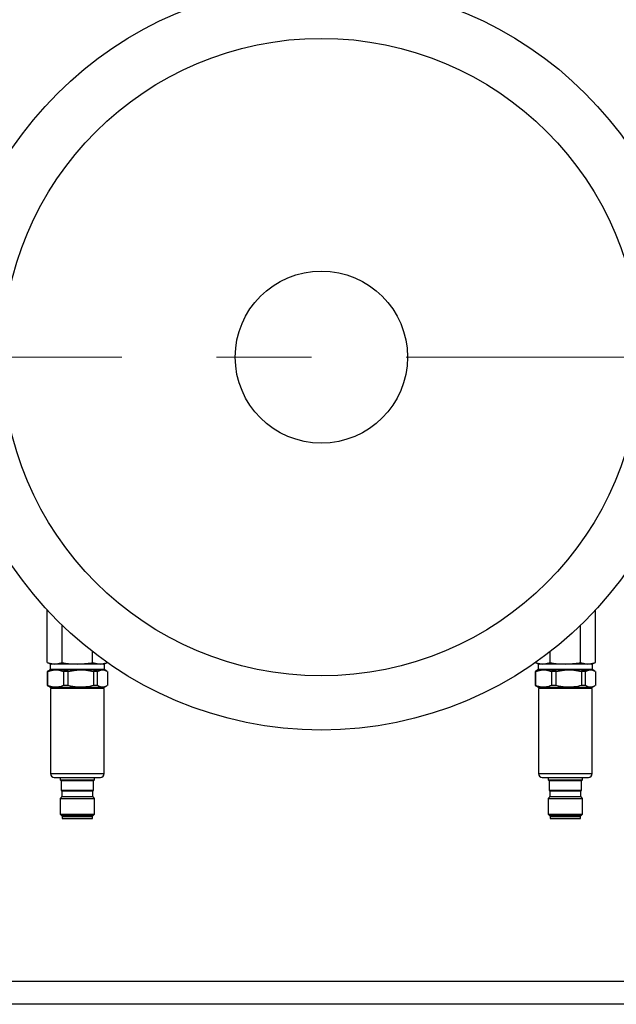
# Model space of a CAD drawing. Units: millimetres. Extents: x 5 to 415, y 5 to 292.
# Drawn here: x 77 to 93, y 248 to 274 of the extents above; entities that cross this region are included whole.
import ezdxf

# ---------------------------------------------------------------- set-up
doc = ezdxf.new("R2010")
doc.units = ezdxf.units.MM
doc.linetypes.add('CENTERX2', pattern=[20.32, 12.7, -2.54, 2.54, -2.54])
doc.styles.add('SLDTEXTSTYLE1', font='TXT', dxfattribs={"width": 0.75})
doc.dimstyles.new('SLDDIMSTYLE2', dxfattribs={"dimtxt": 3.5, "dimasz": 3.302, "dimexe": 0, "dimexo": 0.0625, "dimgap": 0.875, "dimtad": 2, "dimlfac": 13, "dimrnd": 1e-09, "dimzin": 12, "dimdsep": 46, "dimtxsty": 'SLDTEXTSTYLE1', "dimsah": 1, "dimcen": 0.09, "dimadec": 0, "dimazin": 3, "dimtfac": 1, "dimtofl": 0, "dimtmove": 0, "dimatfit": 3, "dimfxl": 0, "dimfrac": 2, "dimtolj": 1, "dimtzin": 12, "dimarcsym": 0})

# ---------------------------------------------------------------- blocks, each defined once
blk = doc.blocks.new('_D_9')
at = {"color": 7, "linetype": 'Continuous', "lineweight": 0}
for p, q in [((58.031, 253.545), (58.031, 281.761)), ((140.338, 253.545), (140.338, 281.761)), ((58.031, 280.761), (140.338, 280.761))]:
    blk.add_line(p, q, dxfattribs=at)
at = {"color": 7, "linetype": 'Continuous', "lineweight": 18}
for points in [[(58.031, 280.761), (61.333, 280.253), (61.333, 281.269)], [(140.338, 280.761), (137.036, 281.269), (137.036, 280.253)]]:
    blk.add_solid(points, dxfattribs=at)
at = {"color": 7, "linetype": 'Continuous', "lineweight": 18, "insert": (91.357, 285.273), "char_height": 3.5, "attachment_point": 1, "style": 'SLDTEXTSTYLE1'}
blk.add_mtext('1070', dxfattribs=at)

msp = doc.modelspace()

# ---------------------------------------------------------------- linework, layer by layer
at = {"color": 7, "linetype": 'CENTERX2', "lineweight": 18}
msp.add_line((140.56612214, 265.4368184), (56.48643344, 265.4368184), dxfattribs=at)
at = {"color": 7, "linetype": 'Continuous', "lineweight": 25}
for p, q in [((77.60684788, 257.24546857), (77.60684788, 258.65273764)), ((92.30055379, 257.24546857), (92.30055379, 258.65273764)), ((78.01104359, 257.24546857), (78.01104359, 258.23963073)), ((91.89635808, 257.24546857), (91.89635808, 258.23963073)), ((78.819435, 257.24546857), (78.819435, 257.5393009)), ((91.08796667, 257.24546857), (91.08796667, 257.5393009)), ((77.60684788, 257.24546857), (77.7151518, 257.20604917)), ((77.60684788, 257.24546857), (77.80894574, 257.20604917)), ((77.68831622, 257.20604917), (77.68831622, 257.07044593)), ((79.14216237, 257.20604917), (77.68831622, 257.20604917)), ((77.80894574, 257.20604917), (78.01104359, 257.24546857)), ((78.819435, 257.24546857), (79.02153286, 257.20604917)), ((79.02153286, 257.20604917), (79.22363071, 257.24546857)), ((79.1153268, 257.20604917), (79.21972397, 257.24404663)), ((79.14216237, 257.07044593), (79.14216237, 257.20604917)), ((90.68377096, 257.24546857), (90.88586882, 257.20604917)), ((90.68767771, 257.24404663), (90.79207487, 257.20604917)), ((90.7652393, 257.20604917), (90.7652393, 257.07044593)), ((92.21908545, 257.20604917), (90.7652393, 257.20604917)), ((90.88586882, 257.20604917), (91.08796667, 257.24546857)), ((91.89635808, 257.24546857), (92.09845593, 257.20604917)), ((92.09845593, 257.20604917), (92.30055379, 257.24546857)), ((92.19224987, 257.20604917), (92.30055379, 257.24546857)), ((92.21908545, 257.07044593), (92.21908545, 257.20604917)), ((77.62533041, 257.01384327), (77.60843442, 257.00604917)), ((77.62599281, 257.00604917), (77.60843442, 257.00604917)), ((77.60843442, 257.00604917), (77.60843442, 256.62960438)), ((77.67293161, 257.04379899), (77.62413064, 257.01562374)), ((77.62599281, 257.00604917), (77.75598015, 257.04379899)), ((77.62599281, 256.62960438), (77.62599281, 257.00604917)), ((78.38107303, 257.04379899), (77.91463002, 257.04379899)), ((77.91463002, 257.04379899), (78.04461737, 257.00604917)), ((78.16925196, 257.00604917), (78.04461737, 257.00604917)), ((78.04461737, 257.00604917), (78.04461737, 256.62960438)), ((78.16925196, 257.00604917), (78.38107303, 257.04379899)), ((78.16925196, 256.62960438), (78.16925196, 257.00604917)), ((78.63960117, 257.04379899), (78.85142225, 257.00604917)), ((79.04033218, 257.04379899), (78.63960117, 257.04379899)), ((78.85142225, 257.00604917), (78.85142225, 256.62960438)), ((78.95849845, 257.00604917), (78.85142225, 257.00604917)), ((78.95849845, 257.00604917), (79.04033218, 257.04379899)), ((78.95849845, 256.62960438), (78.95849845, 257.00604917)), ((79.14021045, 257.04379899), (79.20514818, 257.01384327)), ((79.20634795, 257.01562374), (79.15754699, 257.04379899)), ((79.22204418, 257.00604917), (79.22204418, 256.62960438)), ((90.70225349, 257.01384327), (90.68535749, 257.00604917)), ((90.70291589, 257.00604917), (90.68535749, 257.00604917)), ((90.68535749, 257.00604917), (90.68535749, 256.62960438)), ((90.74985468, 257.04379899), (90.70105372, 257.01562374)), ((90.70291589, 257.00604917), (90.83290323, 257.04379899)), ((90.70291589, 256.62960438), (90.70291589, 257.00604917)), ((91.45799611, 257.04379899), (90.9915531, 257.04379899)), ((90.9915531, 257.04379899), (91.12154044, 257.00604917)), ((91.24617504, 257.00604917), (91.12154044, 257.00604917)), ((91.12154044, 257.00604917), (91.12154044, 256.62960438)), ((91.24617504, 257.00604917), (91.45799611, 257.04379899)), ((91.24617504, 256.62960438), (91.24617504, 257.00604917)), ((91.71652425, 257.04379899), (91.92834532, 257.00604917)), ((92.11725526, 257.04379899), (91.71652425, 257.04379899)), ((91.92834532, 257.00604917), (91.92834532, 256.62960438)), ((92.03542153, 257.00604917), (91.92834532, 257.00604917)), ((92.03542153, 257.00604917), (92.11725526, 257.04379899)), ((92.03542153, 256.62960438), (92.03542153, 257.00604917)), ((92.21713352, 257.04379899), (92.28207126, 257.01384327)), ((92.28327103, 257.01562374), (92.23447007, 257.04379899)), ((92.29896726, 257.00604917), (92.29896726, 256.62960438)), ((77.60843442, 256.62960438), (77.62533044, 256.62180946)), ((77.62599281, 256.62960438), (77.60843442, 256.62960438)), ((77.62413064, 256.6200298), (77.68831622, 256.58297224)), ((78.16925196, 256.62960438), (78.04461737, 256.62960438)), ((78.95849845, 256.62960438), (78.85142225, 256.62960438)), ((79.14216237, 256.58297224), (79.20634795, 256.6200298)), ((90.68535749, 256.62960438), (90.70225351, 256.62180946)), ((90.70291589, 256.62960438), (90.68535749, 256.62960438)), ((90.70105372, 256.6200298), (90.7652393, 256.58297224)), ((91.24617504, 256.62960438), (91.12154044, 256.62960438)), ((92.03542153, 256.62960438), (91.92834532, 256.62960438)), ((92.21908545, 256.58297224), (92.28327103, 256.6200298)), ((77.68831622, 256.58297224), (79.08671851, 256.58297224)), ((77.6952393, 256.55220301), (77.6952393, 254.26758763)), ((79.1352393, 256.55220301), (77.6952393, 256.55220301)), ((79.08671851, 256.58297224), (79.14216237, 256.58297224)), ((79.1352393, 254.26758763), (79.1352393, 256.55220301)), ((90.7652393, 256.58297224), (92.16364159, 256.58297224)), ((90.77216237, 256.55220301), (90.77216237, 254.26758763)), ((92.21216237, 256.55220301), (90.77216237, 256.55220301)), ((92.16364159, 256.58297224), (92.21908545, 256.58297224)), ((92.21216237, 254.26758763), (92.21216237, 256.55220301)), ((77.95370084, 254.16758763), (77.95370084, 254.10604917)), ((77.95370084, 254.10604917), (77.97611786, 254.08363214)), ((77.95370084, 254.10604917), (78.84157531, 254.10604917)), ((77.98062391, 254.07275357), (77.98062391, 253.82143378)), ((78.84157531, 254.10604917), (78.87677776, 254.10604917)), ((78.84985468, 253.82143378), (78.84985468, 254.07275357)), ((78.85436073, 254.08363214), (78.87677776, 254.10604917)), ((78.87677776, 254.10604917), (78.87677776, 254.16758763)), ((78.98795067, 254.16758763), (79.02617993, 254.16758763)), ((91.03062391, 254.16758763), (91.03062391, 254.10604917)), ((91.03062391, 254.10604917), (91.05304094, 254.08363214)), ((91.03062391, 254.10604917), (91.91849838, 254.10604917)), ((91.05754699, 254.07275357), (91.05754699, 253.82143378)), ((91.91849838, 254.10604917), (91.95370084, 254.10604917)), ((91.92677776, 253.82143378), (91.92677776, 254.07275357)), ((91.93128381, 254.08363214), (91.95370084, 254.10604917)), ((91.95370084, 254.10604917), (91.95370084, 254.16758763)), ((92.06487375, 254.16758763), (92.10310301, 254.16758763)), ((77.98062391, 253.82143378), (77.99534863, 253.80670906)), ((77.98062391, 253.82143378), (78.81670571, 253.82143378)), ((77.99985468, 253.7958305), (77.99985468, 253.65753707)), ((78.81670571, 253.82143378), (78.84985468, 253.82143378)), ((78.83062391, 253.65753707), (78.83062391, 253.7958305)), ((78.83512996, 253.80670906), (78.84985468, 253.82143378)), ((91.05754699, 253.82143378), (91.07227171, 253.80670906)), ((91.05754699, 253.82143378), (91.89362878, 253.82143378)), ((91.07677776, 253.7958305), (91.07677776, 253.65753707)), ((91.89362878, 253.82143378), (91.92677776, 253.82143378)), ((91.90754699, 253.65753707), (91.90754699, 253.7958305)), ((91.91205304, 253.80670906), (91.92677776, 253.82143378)), ((77.99534863, 253.6466585), (77.95370084, 253.60501071)), ((77.95370084, 253.60501071), (77.95370084, 253.18401071)), ((77.95370084, 253.60501071), (78.84157531, 253.60501071)), ((78.87677776, 253.60501071), (78.83512996, 253.6466585)), ((78.84157531, 253.60501071), (78.87677776, 253.60501071)), ((78.87677776, 253.18401071), (78.87677776, 253.60501071)), ((91.07227171, 253.6466585), (91.03062391, 253.60501071)), ((91.03062391, 253.60501071), (91.03062391, 253.18401071)), ((91.03062391, 253.60501071), (91.91849838, 253.60501071)), ((91.95370084, 253.60501071), (91.91205304, 253.6466585)), ((91.91849838, 253.60501071), (91.95370084, 253.60501071)), ((91.95370084, 253.18401071), (91.95370084, 253.60501071)), ((77.95370084, 253.18401071), (77.99320084, 253.14451071)), ((77.95370084, 253.18401071), (78.84157531, 253.18401071)), ((77.99320084, 253.14451071), (78.25357788, 253.14451071)), ((78.00754699, 253.10604917), (78.00754699, 253.06758763)), ((78.82293161, 253.10604917), (78.00754699, 253.10604917)), ((78.00754699, 253.06758763), (78.82293161, 253.06758763)), ((78.01139314, 253.14451071), (78.01139314, 253.10604917)), ((78.25357788, 253.14451071), (78.83727776, 253.14451071)), ((78.81908545, 253.10604917), (78.81908545, 253.14451071)), ((78.82293161, 253.06758763), (78.82293161, 253.10604917)), ((78.83727776, 253.14451071), (78.87677776, 253.18401071)), ((78.84157531, 253.18401071), (78.87677776, 253.18401071)), ((91.03062391, 253.18401071), (91.07012391, 253.14451071)), ((91.03062391, 253.18401071), (91.91849838, 253.18401071)), ((91.07012391, 253.14451071), (91.33050096, 253.14451071)), ((91.08447007, 253.10604917), (91.08447007, 253.06758763)), ((91.89985468, 253.10604917), (91.08447007, 253.10604917)), ((91.08447007, 253.06758763), (91.89985468, 253.06758763)), ((91.08831622, 253.14451071), (91.08831622, 253.10604917)), ((91.33050096, 253.14451071), (91.91420084, 253.14451071)), ((91.89600853, 253.10604917), (91.89600853, 253.14451071)), ((91.89985468, 253.06758763), (91.89985468, 253.10604917)), ((91.91420084, 253.14451071), (91.95370084, 253.18401071)), ((91.91849838, 253.18401071), (91.95370084, 253.18401071)), ((96.94978672, 248.69835686), (72.95761495, 248.69835686))]:
    msp.add_line(p, q, dxfattribs=at)
at = {"color": 8, "linetype": 'Continuous', "lineweight": 25}
for p, q in [((77.75598015, 257.04379899), (77.67293161, 257.04379899)), ((77.68831622, 257.07044593), (79.08671851, 257.07044593)), ((79.08671851, 257.07044593), (79.14216237, 257.07044593)), ((79.15754699, 257.04379899), (79.14021045, 257.04379899)), ((90.83290323, 257.04379899), (90.74985468, 257.04379899)), ((90.7652393, 257.07044593), (92.16364159, 257.07044593)), ((92.16364159, 257.07044593), (92.21908545, 257.07044593)), ((92.23447007, 257.04379899), (92.21713352, 257.04379899)), ((77.6952393, 254.26758763), (79.08032347, 254.26758763)), ((79.08032347, 254.26758763), (79.1352393, 254.26758763)), ((90.77216237, 254.26758763), (92.15724655, 254.26758763)), ((92.15724655, 254.26758763), (92.21216237, 254.26758763)), ((77.97611786, 254.08363214), (78.82086807, 254.08363214)), ((78.81670571, 254.07275357), (77.98062391, 254.07275357)), ((78.84985468, 254.07275357), (78.81670571, 254.07275357)), ((78.82086807, 254.08363214), (78.85436073, 254.08363214)), ((91.05304094, 254.08363214), (91.89779115, 254.08363214)), ((91.89362878, 254.07275357), (91.05754699, 254.07275357)), ((91.92677776, 254.07275357), (91.89362878, 254.07275357)), ((91.89779115, 254.08363214), (91.93128381, 254.08363214)), ((77.99534863, 253.80670906), (78.80310407, 253.80670906)), ((78.79894171, 253.7958305), (77.99985468, 253.7958305)), ((78.83062391, 253.7958305), (78.79894171, 253.7958305)), ((78.80310407, 253.80670906), (78.83512996, 253.80670906)), ((91.07227171, 253.80670906), (91.88002715, 253.80670906)), ((91.87586478, 253.7958305), (91.07677776, 253.7958305)), ((91.90754699, 253.7958305), (91.87586478, 253.7958305)), ((91.88002715, 253.80670906), (91.91205304, 253.80670906)), ((78.80310407, 253.6466585), (77.99534863, 253.6466585)), ((77.99985468, 253.65753707), (78.79894171, 253.65753707)), ((78.79894171, 253.65753707), (78.83062391, 253.65753707)), ((78.83512996, 253.6466585), (78.80310407, 253.6466585)), ((91.88002715, 253.6466585), (91.07227171, 253.6466585)), ((91.07677776, 253.65753707), (91.87586478, 253.65753707)), ((91.87586478, 253.65753707), (91.90754699, 253.65753707)), ((91.91205304, 253.6466585), (91.88002715, 253.6466585)), ((96.99216237, 248.08297224), (72.9152393, 248.08297224))]:
    msp.add_line(p, q, dxfattribs=at)
at = {"color": 7, "linetype": 'Continuous', "lineweight": 25}
for radius in [10, 8.54700855, 2.30769231]:
    msp.add_circle((84.95370084, 265.4368184), radius, dxfattribs=at)
for centre, radius, start, end in [((77.65754699, 257.07044593), 0.03076923, 300, 0), ((79.17293161, 257.07044593), 0.03076923, 180, 240), ((90.73447007, 257.07044593), 0.03076923, 300, 0), ((92.24985468, 257.07044593), 0.03076923, 180, 240), ((77.72370084, 256.54835686), 0.03461538, 6.379370208, 90), ((79.10677776, 256.54835686), 0.03461538, 90, 173.620629792), ((90.80062391, 256.54835686), 0.03461538, 6.379370208, 90), ((92.18370084, 256.54835686), 0.03461538, 90, 173.620629792), ((77.7952393, 254.26758763), 0.1, 180.000000854, 270), ((79.0352393, 254.26758763), 0.1, 270, 359.999999146), ((90.87216237, 254.26758763), 0.1, 180.000000854, 270), ((92.11216237, 254.26758763), 0.1, 270, 359.999999146), ((77.9652393, 254.07275357), 0.01538462, 0, 44.999999996), ((78.8652393, 254.07275357), 0.01538462, 135.000000004, 180), ((91.04216237, 254.07275357), 0.01538462, 0, 44.999999996), ((91.94216237, 254.07275357), 0.01538462, 135.000000004, 180), ((77.98447007, 253.7958305), 0.01538462, 0, 45.000000007), ((78.84600853, 253.7958305), 0.01538462, 134.999999994, 180), ((91.06139314, 253.7958305), 0.01538462, 0, 45.000000006), ((91.92293161, 253.7958305), 0.01538462, 134.999999994, 180), ((77.98447007, 253.65753707), 0.01538462, 315, 0), ((78.84600853, 253.65753707), 0.01538462, 180, 225), ((91.06139314, 253.65753707), 0.01538462, 315, 0), ((91.92293161, 253.65753707), 0.01538462, 180, 225)]:
    msp.add_arc(centre, radius, start, end, dxfattribs=at)
for points, knots in [([(78.01104359, 257.24546857), (78.03864932, 257.24059771), (78.17209951, 257.21705124), (78.30769406, 257.21091559), (78.4152393, 257.20604917)], [0, 0, 0, 0, 0.2068616698, 1, 1, 1, 1]), ([(78.4152393, 257.20604917), (78.54364016, 257.21289898), (78.67917276, 257.22012925), (78.81242334, 257.24420186), (78.819435, 257.24546857)], [0, 0, 0, 0, 0.94737984931, 1, 1, 1, 1]), ([(91.08796667, 257.24546857), (91.1155724, 257.24059771), (91.24902259, 257.21705124), (91.38461714, 257.21091559), (91.49216237, 257.20604917)], [0, 0, 0, 0, 0.2068616698, 1, 1, 1, 1]), ([(91.49216237, 257.20604917), (91.62056323, 257.21289898), (91.75609584, 257.22012925), (91.88934642, 257.24420186), (91.89635808, 257.24546857)], [0, 0, 0, 0, 0.94737984931, 1, 1, 1, 1]), ([(77.75598015, 257.04379899), (77.76218002, 257.04492353), (77.79126548, 257.05019907), (77.84437066, 257.06025825), (77.89095119, 257.0493461), (77.91463002, 257.04379899)], [0, 0, 0, 0, 0.117538291, 0.5514078371, 1, 1, 1, 1]), ([(78.38107303, 257.04379899), (78.39117604, 257.04492353), (78.43857229, 257.05019907), (78.52510992, 257.06025825), (78.6010153, 257.0493461), (78.63960117, 257.04379899)], [0, 0, 0, 0, 0.117538291, 0.5514078371, 1, 1, 1, 1]), ([(79.04033218, 257.04379899), (79.04423532, 257.04492353), (79.06254611, 257.05019907), (79.09597856, 257.06025825), (79.1253034, 257.0493461), (79.14021045, 257.04379899)], [0, 0, 0, 0, 0.117538291, 0.5514078371, 1, 1, 1, 1]), ([(90.83290323, 257.04379899), (90.8391031, 257.04492353), (90.86818856, 257.05019907), (90.92129374, 257.06025825), (90.96787427, 257.0493461), (90.9915531, 257.04379899)], [0, 0, 0, 0, 0.117538291, 0.5514078371, 1, 1, 1, 1]), ([(91.45799611, 257.04379899), (91.46809911, 257.04492353), (91.51549537, 257.05019907), (91.602033, 257.06025825), (91.67793837, 257.0493461), (91.71652425, 257.04379899)], [0, 0, 0, 0, 0.11753829103, 0.55140783714, 1, 1, 1, 1]), ([(92.11725526, 257.04379899), (92.12115839, 257.04492353), (92.13946919, 257.05019907), (92.17290163, 257.06025825), (92.20222648, 257.0493461), (92.21713352, 257.04379899)], [0, 0, 0, 0, 0.117538291, 0.5514078371, 1, 1, 1, 1]), ([(78.04461737, 256.62960438), (78.00150815, 256.61478365), (77.91426207, 256.58478891), (77.77211729, 256.58086402), (77.67693575, 256.61261218), (77.62599281, 256.62960438)], [0, 0, 0, 0, 0.3122231188, 0.6318889464, 1, 1, 1, 1]), ([(78.85142225, 256.62960438), (78.78117355, 256.61478365), (78.63900158, 256.58478891), (78.40736933, 256.58086402), (78.25226611, 256.61261218), (78.16925196, 256.62960438)], [0, 0, 0, 0, 0.3122231188, 0.6318889464, 1, 1, 1, 1]), ([(79.20514816, 256.62180946), (79.18360195, 256.61024497), (79.13425446, 256.58375872), (79.05047648, 256.58111632), (78.99056448, 256.61270013), (78.95849845, 256.62960438)], [0, 0, 0, 0, 0.2648189965, 0.6065173733, 1, 1, 1, 1]), ([(91.12154044, 256.62960438), (91.07843122, 256.61478365), (90.99118515, 256.58478891), (90.84904037, 256.58086402), (90.75385883, 256.61261218), (90.70291589, 256.62960438)], [0, 0, 0, 0, 0.3122231188, 0.6318889464, 1, 1, 1, 1]), ([(91.92834532, 256.62960438), (91.85809663, 256.61478365), (91.71592466, 256.58478891), (91.48429241, 256.58086402), (91.32918918, 256.61261218), (91.24617504, 256.62960438)], [0, 0, 0, 0, 0.3122231188, 0.6318889464, 1, 1, 1, 1]), ([(92.28207124, 256.62180946), (92.26052502, 256.61024497), (92.21117753, 256.58375872), (92.12739956, 256.58111632), (92.06748755, 256.61270013), (92.03542153, 256.62960438)], [0, 0, 0, 0, 0.2648189965, 0.6065173733, 1, 1, 1, 1]), ([(77.79532001, 254.16758763), (77.79709416, 254.16758763), (77.80068012, 254.16758763), (77.83856498, 254.16758763), (77.89894392, 254.16758763), (78.00375657, 254.16758763), (78.17199348, 254.16758763), (78.36944863, 254.16758763), (78.53146948, 254.16758763), (78.65407065, 254.16758763), (78.76598049, 254.16758763), (78.892704, 254.16758763), (78.95042713, 254.16758763), (78.98795067, 254.16758763)], [0, 0, 0, 0, 0.0732182085, 0.1479902124, 0.2227622164, 0.2959804249, 0.431993475, 0.568006525, 0.6412247335, 0.7159967375, 0.7907687414, 0.8639869499, 1, 1, 1, 1]), ([(90.87224309, 254.16758763), (90.87401724, 254.16758763), (90.87760319, 254.16758763), (90.91548805, 254.16758763), (90.975867, 254.16758763), (91.08067965, 254.16758763), (91.24891655, 254.16758763), (91.44637171, 254.16758763), (91.60839256, 254.16758763), (91.73099372, 254.16758763), (91.84290357, 254.16758763), (91.96962708, 254.16758763), (92.0273502, 254.16758763), (92.06487375, 254.16758763)], [0, 0, 0, 0, 0.0732182085, 0.1479902124, 0.2227622164, 0.2959804249, 0.431993475, 0.568006525, 0.6412247335, 0.7159967375, 0.7907687414, 0.8639869499, 1, 1, 1, 1])]:
    msp.add_open_spline(points, degree=3, knots=knots, dxfattribs=at)

# ---------------------------------------------------------------- dimensions: what is measured, and where the dimension line sits
at = {"color": 7, "linetype": 'Continuous', "lineweight": 18}
dim = msp.add_linear_dim(base=(140.33831622, 280.76102949), p1=(58.03062391, 252.54451071), p2=(140.33831622, 252.54451071), dimstyle='SLDDIMSTYLE2', dxfattribs=at)
dim.commit()
dim.dimension.update_dxf_attribs({"geometry": '_D_9', "text_midpoint": (96.52895877, 280.76102949), "dimtype": 160})

doc.saveas('drawing.dxf')
